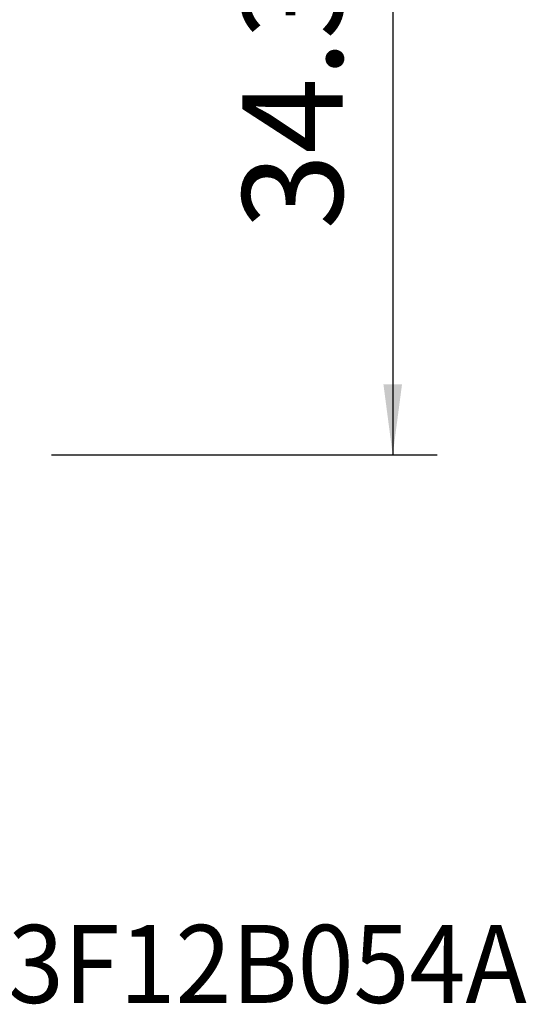
# Model space of a CAD drawing. Extents: x -19.7 to 37.3, y -24.7 to 53.9.
# Drawn here: x 14.6 to 37.3, y -24.7 to 19.5 of the extents above; entities that cross this region are included whole.
import ezdxf
from ezdxf.enums import TextEntityAlignment as Align

# ---------------------------------------------------------------- set-up
doc = ezdxf.new("R2010")
doc.units = 0
doc.header["$MEASUREMENT"] = 0
doc.layers.get('0').update_dxf_attribs({"linetype": 'CONTINUOUS'})
doc.layers.add('2', color=7, linetype='CONTINUOUS')
doc.layers.add('SK6', color=5, linetype='CONTINUOUS')
doc.styles.add('SANDVIK_STYLE', font='simplex.shx', dxfattribs={"height": 3})
doc.styles.get("Standard").update_dxf_attribs({"font": 'simplex.shx'})
doc.dimstyles.new('SANDVIK_DIM', dxfattribs={"dimscale": 0, "dimtxt": 4.5, "dimasz": 4.57, "dimexe": 5, "dimexo": 0, "dimgap": 2.3, "dimtad": 1, "dimdsep": 46, "dimtxsty": 'SANDVIK_STYLE', "dimcen": 0.09, "dimclrd": 256, "dimclre": 256, "dimclrt": 256, "dimadec": 0, "dimazin": 0, "dimtfac": 1, "dimtofl": 0, "dimtmove": 2, "dimatfit": 3, "dimfxl": 1, "dimtolj": 1, "dimtzin": 0, "dimarcsym": 0})

# ---------------------------------------------------------------- blocks, each defined once
blk = doc.blocks.new('*D0')
for p, q in [((16, 34.35), (33.3245, 34.35)), ((31.3245, 34.35), (31.3245, 0)), ((16, 0), (33.3245, 0))]:
    blk.add_line(p, q)
for points in [[(31.3245, 34.35), (31.742497, 31.175), (30.906503, 31.175)], [(31.3245, 0), (30.906503, 3.175), (31.742497, 3.175)]]:
    blk.add_solid(points)
blk.add_text('34.35', height=4.5, rotation=90).set_placement((29.0745, 10.123026))
blk = doc.blocks.new('*D1')
for p, q in [((0, 18), (0, 49.1)), ((14, 36.35), (14, 49.1)), ((25.25, 47.1), (-11.25, 47.1))]:
    blk.add_line(p, q)
for points in [[(0, 47.1), (-3.175, 46.682003), (-3.175, 47.517997)], [(14, 47.1), (17.175, 47.517997), (17.175, 46.682003)]]:
    blk.add_solid(points)
blk.add_text('14', height=4.5).set_placement((4.696711, 49.35))

msp = doc.modelspace()

# ---------------------------------------------------------------- texts
at = {"layer": 'SK6', "style": 'SANDVIK_STYLE', "width": 0.768533}
msp.add_text('570-32R123F12B054A', height=3.5, dxfattribs=at).set_placement((-8, -24.6), (37.343421, -24.6), align=Align.FIT)

# ---------------------------------------------------------------- dimensions: what is measured, and where the dimension line sits
at = {"layer": '2'}
dim = msp.add_linear_dim(base=(0, 47.1), p1=(14, 36.35), p2=(0, 18), text='14', dimstyle='SANDVIK_DIM', dxfattribs=at)
dim.commit()
dim.dimension.update_dxf_attribs({"geometry": '*D1', "text_midpoint": (4.696711, 49.35)})
dim = msp.add_linear_dim(base=(31.3245, 0), p1=(16, 34.35), p2=(16, 0), angle=90, text='34.35', dimstyle='SANDVIK_DIM', dxfattribs=at)
dim.commit()
dim.dimension.update_dxf_attribs({"geometry": '*D0', "text_midpoint": (29.0745, 10.123026)})

doc.saveas('drawing.dxf')
